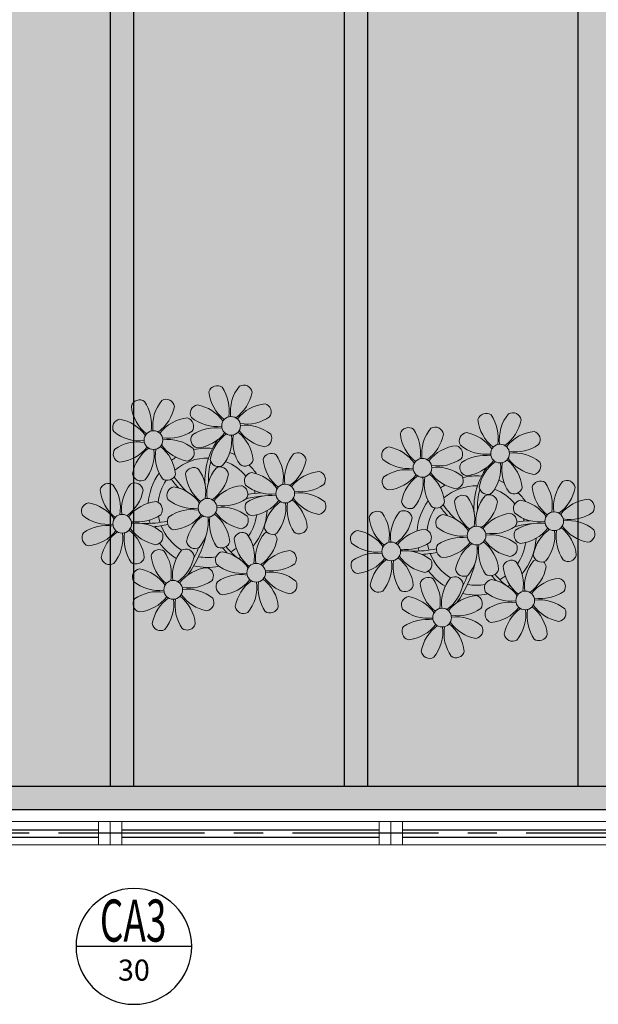
# Model space of a CAD drawing. Units: millimetres. Extents: x 3057 to 3816, y 1209 to 1613.
# Drawn here: x 3132 to 3134, y 1353 to 1357 of the extents above; entities that cross this region are included whole.
import ezdxf
from ezdxf.enums import TextEntityAlignment as Align

# ---------------------------------------------------------------- set-up
doc = ezdxf.new("R2010")
doc.units = ezdxf.units.MM
for name, pattern in [('CONTINU', [0]), ('CONTINUO', [0]), ('PL-POUSO-ARQ-EIXO$0$CENTER', [2, 1.25, -0.25, 0.25, -0.25]), ('TRACEJADA2', [0.375, 0.25, -0.125])]:
    doc.linetypes.add(name, pattern=pattern)
for name, color, linetype in [('_ARQ_VISTA02', 2, 'Continuous'), ('ARQ-MOB-DIV-DV1', 12, 'Continuous'), ('ARQ-símbolos', 2, 'Continuous'), ('EIXO$0$A-EIXOS-PRI', 252, 'PL-POUSO-ARQ-EIXO$0$CENTER'), ('JARDIM', 64, 'CONTINUO'), ('OFC-MALL-ARQ-EX-1PV$0$A_HTC_1', 252, 'Continuous'), ('PERGOLA', 8, 'CONTINU')]:
    doc.layers.add(name, color=color, linetype=linetype)
doc.layers.add('ÁRVORE', color=92, linetype='Continuous', lineweight=15)
doc.styles.add('12075', font='romans.shx', dxfattribs={"height": 0.225})
doc.styles.add('6075', font='romans.shx', dxfattribs={"height": 0.1125})
doc.styles.add('8075', font='romans.shx', dxfattribs={"height": 0.15})

# ---------------------------------------------------------------- blocks, each defined once
blk = doc.blocks.new('PERGOLA')
at = {"layer": 'PERGOLA'}
for p, q in [((109585.9825, -73585.2079), (109605.4825, -73585.2079)), ((109586.0825, -73585.3079), (109605.3825, -73585.3079)), ((109598.5825, -73590.0079), (109598.5825, -73585.3079)), ((109599.4825, -73590.0079), (109599.4825, -73585.3079)), ((109599.5825, -73590.0079), (109599.5825, -73585.3079)), ((109600.4825, -73590.0079), (109600.4825, -73585.3079)), ((109600.5825, -73590.0079), (109600.5825, -73585.3079))]:
    blk.add_line(p, q, dxfattribs=at)
blk = doc.blocks.new('JARDIMADM')
at = {"layer": 'ÁRVORE'}
h = blk.add_hatch(dxfattribs=at)
h.set_pattern_fill('AR-SAND', color=256, scale=0.004, angle=-90)
h.set_pattern_definition([(307.5, (0, 0), (0.195765294932, 0.006400125184), [0, -0.154432, 0, -0.17272, 0, -0.1651]), (277.5, (0, 0), (0.286730040227, -0.179809313255), [0, -0.083312, 0, -0.139192, 0, -0.05334]), (237.5, (2e-17, 0.12497), (0.000574873871, -0.316396948097), [0, -0.0508, 0, -0.18288, 0, -0.23876]), (227.5, (2e-17, 0.12497), (0.089171729303, -0.30542258099), [0, -0.0254, 0, -0.119888, 0, -0.13716])])
h.paths.add_polyline_path([(-2537074.8541, 1743269.8417), (-2537091.8541, 1743269.8417), (-2537091.8541, 1743274.7417), (-2537074.8541, 1743274.7417)])
at = {"layer": 'JARDIM'}
blk.add_lwpolyline([(-2537074.8541, 1743269.8417), (-2537091.8541, 1743269.8417), (-2537091.8541, 1743274.7417), (-2537074.8541, 1743274.7417)], close=True, dxfattribs=at)
blk = doc.blocks.new('P8')
at = {"color": 42, "lineweight": 5}
for centre in [(1.763, 2.056), (-5.339, 0.594), (24.765, -0.314), (17.663, -1.775), (6.121, -3.592), (-1.178, -4.956), (-7.816, -6.172), (29.123, -5.961), (21.824, -7.325), (15.186, -8.541), (3.45, -10.738), (-3.188, -11.955), (26.452, -13.107), (19.814, -14.324)]:
    blk.add_circle(centre, 0.8, dxfattribs=at)
at = {"color": 21, "lineweight": 5}
for centre, radius, start, end in [((0.572, 4.765), 0.728, 54.2412, 163.93177), ((-1.896, 3.383), 3.502, 350.92195, 34.28348), ((5.136, 3.265), 3.436, 140.51284, 186.85994), ((2.837, 4.813), 0.728, 9.2412, 118.93177), ((3.293, 5.296), 3.436, 185.51284, 231.85994), ((0.114, 5.581), 3.502, 305.92195, 349.28348), ((-6.53, 3.303), 0.728, 54.2412, 163.93177), ((-3.809, 3.835), 3.436, 185.51284, 231.85994), ((-8.998, 1.921), 3.502, 350.92195, 34.28348), ((-1.965, 1.803), 3.436, 140.51284, 186.85994), ((-6.988, 4.119), 3.502, 305.92195, 349.28348), ((-4.265, 3.351), 0.728, 9.2412, 118.93177), ((-0.995, 3.13), 0.728, 99.2412, 208.93177), ((-1.763, 0.407), 3.502, 35.92195, 79.28348), ((5.003, 0.525), 3.436, 95.51284, 141.85994), ((4.472, 3.246), 0.728, 324.2412, 73.93177), ((0.553, 5.429), 3.436, 230.51284, 276.85994), ((3.09, 5.715), 3.502, 260.92195, 304.28348), ((-8.097, 1.668), 0.728, 99.2412, 208.93177), ((-8.865, -1.055), 3.502, 35.92195, 79.28348), ((-2.098, -0.936), 3.436, 95.51284, 141.85994), ((-2.63, 1.784), 0.728, 324.2412, 73.93177), ((0.436, -1.603), 3.502, 80.92195, 124.28348), ((2.972, -1.318), 3.436, 50.51284, 96.85994), ((-6.549, 3.967), 3.436, 230.51284, 276.85994), ((-4.012, 4.253), 3.502, 260.92195, 304.28348), ((-0.947, 0.865), 0.728, 144.2412, 253.93177), ((-1.478, 3.586), 3.436, 275.51284, 321.85994), ((3.412, -1.47), 3.502, 125.92195, 169.28348), ((-1.611, 0.846), 3.436, 320.51284, 6.85994), ((5.422, 0.729), 3.502, 170.92195, 214.28348), ((0.232, -1.185), 3.436, 5.51284, 51.85994), ((5.288, 3.705), 3.502, 215.92195, 259.28348), ((4.52, 0.982), 0.728, 279.2412, 28.93177), ((-6.666, -3.065), 3.502, 80.92195, 124.28348), ((-8.58, 2.124), 3.436, 275.51284, 321.85994), ((-6.869, -2.647), 3.436, 5.51284, 51.85994), ((-1.813, 2.243), 3.502, 215.92195, 259.28348), ((-4.13, -2.78), 3.436, 50.51284, 96.85994), ((26.092, 3.345), 3.502, 260.92195, 304.28348), ((-8.048, -0.597), 0.728, 144.2412, 253.93177), ((-3.69, -2.932), 3.502, 125.92195, 169.28348), ((-8.713, -0.616), 3.436, 320.51284, 6.85994), ((-1.68, -0.733), 3.502, 170.92195, 214.28348), ((-2.581, -0.48), 0.728, 279.2412, 28.93177), ((0.689, -0.702), 0.728, 189.2412, 298.93177), ((4.93, -0.883), 0.728, 54.2412, 163.93177), ((7.651, -0.351), 3.436, 185.51284, 231.85994), ((2.462, -2.265), 3.502, 350.92195, 34.28348), ((9.494, -2.382), 3.436, 140.51284, 186.85994), ((4.472, -0.066), 3.502, 305.92195, 349.28348), ((7.195, -0.834), 0.728, 9.2412, 118.93177), ((25.974, -3.687), 3.436, 50.51284, 96.85994), ((-2.369, -2.246), 0.728, 54.2412, 163.93177), ((-4.837, -3.629), 3.502, 350.92195, 34.28348), ((2.195, -3.746), 3.436, 140.51284, 186.85994), ((-0.104, -2.198), 0.728, 9.2412, 118.93177), ((-1.178, -4.956), 4.251, 74.1954, 75.36369), ((2.953, -0.654), 0.728, 234.2412, 343.93177), ((27.522, -1.388), 0.728, 279.2412, 28.93177), ((-6.413, -2.164), 0.728, 189.2412, 228.00263), ((-4.149, -2.115), 0.728, 234.2412, 343.93177), ((0.352, -1.715), 3.436, 185.51284, 231.85994), ((-2.827, -1.43), 3.502, 305.92195, 349.28348), ((3.363, -2.518), 0.728, 99.2412, 208.93177), ((2.595, -5.241), 3.502, 35.92195, 79.28348), ((9.362, -5.122), 3.436, 95.51284, 141.85994), ((8.83, -2.401), 0.728, 324.2412, 73.93177), ((16.133, -5.016), 3.436, 5.51284, 51.85994), ((21.189, -0.126), 3.502, 215.92195, 259.28348), ((20.421, -2.849), 0.728, 279.2412, 28.93177), ((-9.007, -3.463), 0.728, 54.2412, 163.93177), ((-6.286, -2.932), 3.436, 185.51284, 231.85994), ((-11.475, -4.845), 3.502, 350.92195, 34.28348), ((-4.443, -4.963), 3.436, 140.51284, 186.85994), ((-9.465, -2.647), 3.502, 305.92195, 349.28348), ((-6.742, -3.415), 0.728, 9.2412, 118.93177), ((-6.413, -2.164), 0.728, 282.50713, 298.93177), ((-3.936, -3.882), 0.728, 99.2412, 208.93177), ((-4.704, -6.605), 3.502, 35.92195, 79.28348), ((2.063, -6.486), 3.436, 95.51284, 141.85994), ((1.531, -3.765), 0.728, 324.2412, 73.93177), ((4.911, -0.218), 3.436, 230.51284, 276.85994), ((7.448, 0.067), 3.502, 260.92195, 304.28348), ((14.289, -2.985), 3.436, 320.51284, 6.85994), ((21.322, -3.102), 3.502, 170.92195, 214.28348), ((21.824, -7.325), 4.251, 74.1954, 75.36369), ((25.464, -4.634), 3.502, 350.92195, 34.28348), ((32.496, -4.752), 3.436, 140.51284, 186.85994), ((0.149, -1.296), 3.502, 260.92195, 304.28348), ((4.794, -7.251), 3.502, 80.92195, 124.28348), ((2.88, -2.062), 3.436, 275.51284, 321.85994), ((4.591, -6.833), 3.436, 5.51284, 51.85994), ((9.646, -1.943), 3.502, 215.92195, 259.28348), ((7.33, -6.965), 3.436, 50.51284, 96.85994), ((20.633, -4.615), 0.728, 54.2412, 163.93177), ((18.165, -5.998), 3.502, 350.92195, 34.28348), ((25.197, -6.115), 3.436, 140.51284, 186.85994), ((26.365, -4.887), 0.728, 99.2412, 208.93177), ((-10.574, -5.098), 0.728, 99.2412, 208.93177), ((-11.342, -7.821), 3.502, 35.92195, 79.28348), ((-4.575, -7.702), 3.436, 95.51284, 141.85994), ((-5.107, -4.982), 0.728, 324.2412, 73.93177), ((-2.388, -1.582), 3.436, 230.51284, 276.85994), ((0.031, -8.329), 3.436, 50.51284, 96.85994), ((3.411, -4.782), 0.728, 144.2412, 253.93177), ((7.77, -7.118), 3.502, 125.92195, 169.28348), ((2.747, -4.801), 3.436, 320.51284, 6.85994), ((9.78, -4.919), 3.502, 170.92195, 214.28348), ((8.878, -4.666), 0.728, 279.2412, 28.93177), ((18.854, -4.485), 0.728, 234.2412, 343.93177), ((23.354, -4.084), 3.436, 185.51284, 231.85994), ((-9.026, -2.799), 3.436, 230.51284, 276.85994), ((-6.489, -2.513), 3.502, 260.92195, 304.28348), ((-3.888, -6.146), 0.728, 144.2412, 253.93177), ((-2.505, -8.615), 3.502, 80.92195, 124.28348), ((-4.419, -3.425), 3.436, 275.51284, 321.85994), ((0.471, -8.481), 3.502, 125.92195, 169.28348), ((-4.552, -6.165), 3.436, 320.51284, 6.85994), ((2.481, -6.282), 3.502, 170.92195, 214.28348), ((-2.708, -8.196), 3.436, 5.51284, 51.85994), ((2.347, -3.307), 3.502, 215.92195, 259.28348), ((1.579, -6.029), 0.728, 279.2412, 28.93177), ((16.589, -4.533), 0.728, 282.50713, 298.93177), ((24.533, -6.134), 0.728, 324.2412, 73.93177), ((27.913, -2.588), 3.436, 230.51284, 276.85994), ((-9.143, -9.831), 3.502, 80.92195, 124.28348), ((-9.346, -9.413), 3.436, 5.51284, 51.85994), ((-4.291, -4.523), 3.502, 215.92195, 259.28348), ((-6.607, -9.546), 3.436, 50.51284, 96.85994), ((5.047, -6.349), 0.728, 189.2412, 298.93177), ((7.311, -6.301), 0.728, 234.2412, 343.93177), ((17.895, -7.351), 0.728, 324.2412, 73.93177), ((26.414, -7.152), 0.728, 144.2412, 253.93177), ((-10.525, -7.363), 0.728, 144.2412, 253.93177), ((-11.057, -4.642), 3.436, 275.51284, 321.85994), ((-6.167, -9.698), 3.502, 125.92195, 169.28348), ((-11.19, -7.382), 3.436, 320.51284, 6.85994), ((-4.157, -7.499), 3.502, 170.92195, 214.28348), ((-5.059, -7.246), 0.728, 279.2412, 28.93177), ((2.26, -8.029), 0.728, 54.2412, 163.93177), ((-0.209, -9.411), 3.502, 350.92195, 34.28348), ((6.824, -9.528), 3.436, 140.51284, 186.85994), ((4.524, -7.98), 0.728, 9.2412, 118.93177), ((23.033, -10.698), 3.436, 50.51284, 96.85994), ((-2.252, -7.713), 0.728, 189.2412, 298.93177), ((0.012, -7.665), 0.728, 234.2412, 343.93177), ((4.981, -7.497), 3.436, 185.51284, 231.85994), ((1.801, -7.212), 3.502, 305.92195, 349.28348), ((16.513, -4.882), 3.502, 260.92195, 304.28348), ((19.115, -8.515), 0.728, 144.2412, 253.93177), ((18.583, -5.794), 3.436, 275.51284, 321.85994), ((23.473, -10.85), 3.502, 125.92195, 169.28348), ((18.45, -8.534), 3.436, 320.51284, 6.85994), ((25.483, -8.652), 3.502, 170.92195, 214.28348), ((20.294, -10.565), 3.436, 5.51284, 51.85994), ((25.349, -5.676), 3.502, 215.92195, 259.28348), ((24.581, -8.399), 0.728, 279.2412, 28.93177), ((-8.89, -8.93), 0.728, 189.2412, 298.93177), ((-6.626, -8.882), 0.728, 234.2412, 343.93177), ((-4.378, -9.245), 0.728, 54.2412, 163.93177), ((-1.657, -8.714), 3.436, 185.51284, 231.85994), ((-6.847, -10.628), 3.502, 350.92195, 34.28348), ((0.186, -10.745), 3.436, 140.51284, 186.85994), ((-4.837, -8.429), 3.502, 305.92195, 349.28348), ((-2.114, -9.197), 0.728, 9.2412, 118.93177), ((0.693, -9.664), 0.728, 99.2412, 208.93177), ((-0.075, -12.387), 3.502, 35.92195, 79.28348), ((6.691, -12.268), 3.436, 95.51284, 141.85994), ((6.16, -9.547), 0.728, 324.2412, 73.93177), ((16.395, -11.915), 3.436, 50.51284, 96.85994), ((0.053, -13.485), 3.436, 95.51284, 141.85994), ((-0.478, -10.764), 0.728, 324.2412, 73.93177), ((2.241, -7.364), 3.436, 230.51284, 276.85994), ((4.777, -7.079), 3.502, 260.92195, 304.28348), ((17.943, -9.615), 0.728, 279.2412, 28.93177), ((25.262, -10.398), 0.728, 54.2412, 163.93177), ((-5.945, -10.881), 0.728, 99.2412, 208.93177), ((-6.713, -13.604), 3.502, 35.92195, 79.28348), ((2.123, -14.397), 3.502, 80.92195, 124.28348), ((4.66, -14.111), 3.436, 50.51284, 96.85994), ((18.624, -11.614), 0.728, 54.2412, 163.93177), ((20.75, -10.082), 0.728, 189.2412, 298.93177), ((20.888, -11.566), 0.728, 9.2412, 118.93177), ((23.014, -10.034), 0.728, 234.2412, 343.93177), ((27.983, -9.866), 3.436, 185.51284, 231.85994), ((-4.397, -8.581), 3.436, 230.51284, 276.85994), ((-1.861, -8.296), 3.502, 260.92195, 304.28348), ((0.741, -11.928), 0.728, 144.2412, 253.93177), ((0.21, -9.208), 3.436, 275.51284, 321.85994), ((5.099, -14.263), 3.502, 125.92195, 169.28348), ((0.077, -11.947), 3.436, 320.51284, 6.85994), ((7.109, -12.065), 3.502, 170.92195, 214.28348), ((1.92, -13.979), 3.436, 5.51284, 51.85994), ((6.976, -9.089), 3.502, 215.92195, 259.28348), ((6.208, -11.812), 0.728, 279.2412, 28.93177), ((18.165, -10.798), 3.502, 305.92195, 349.28348), ((23.695, -12.033), 0.728, 99.2412, 208.93177), ((22.927, -14.756), 3.502, 35.92195, 79.28348), ((-4.515, -15.614), 3.502, 80.92195, 124.28348), ((-6.428, -10.424), 3.436, 275.51284, 321.85994), ((-4.718, -15.195), 3.436, 5.51284, 51.85994), ((0.338, -10.306), 3.502, 215.92195, 259.28348), ((-1.978, -15.328), 3.436, 50.51284, 96.85994), ((23.055, -15.854), 3.436, 95.51284, 141.85994), ((25.243, -9.733), 3.436, 230.51284, 276.85994), ((-5.897, -13.145), 0.728, 144.2412, 253.93177), ((-1.539, -15.48), 3.502, 125.92195, 169.28348), ((-6.561, -13.164), 3.436, 320.51284, 6.85994), ((0.471, -13.281), 3.502, 170.92195, 214.28348), ((-0.43, -13.028), 0.728, 279.2412, 28.93177), ((2.376, -13.495), 0.728, 189.2412, 298.93177), ((4.641, -13.447), 0.728, 234.2412, 343.93177), ((-4.262, -14.712), 0.728, 189.2412, 298.93177), ((-1.997, -14.664), 0.728, 234.2412, 343.93177), ((23.34, -12.675), 3.502, 215.92195, 259.28348)]:
    blk.add_arc(centre, radius, start, end, dxfattribs=at)
at = {"color": 233, "lineweight": 5}
for centre, radius, start, end in [((23.574, 2.396), 0.728, 54.2412, 163.93177), ((26.295, 2.927), 3.436, 185.51284, 231.85994), ((21.106, 1.013), 3.502, 350.92195, 34.28348), ((28.138, 0.896), 3.436, 140.51284, 186.85994), ((23.116, 3.212), 3.502, 305.92195, 349.28348), ((25.839, 2.444), 0.728, 9.2412, 118.93177), ((18.737, 0.982), 0.728, 9.2412, 118.93177), ((16.473, 0.934), 0.728, 54.2412, 163.93177), ((19.193, 1.465), 3.436, 185.51284, 231.85994), ((14.004, -0.448), 3.502, 350.92195, 34.28348), ((21.037, -0.566), 3.436, 140.51284, 186.85994), ((16.014, 1.75), 3.502, 305.92195, 349.28348), ((22.007, 0.76), 0.728, 99.2412, 208.93177), ((21.239, -1.963), 3.502, 35.92195, 79.28348), ((28.006, -1.844), 3.436, 95.51284, 141.85994), ((27.474, 0.877), 0.728, 324.2412, 73.93177), ((14.905, -0.701), 0.728, 99.2412, 208.93177), ((14.137, -3.424), 3.502, 35.92195, 79.28348), ((20.904, -3.306), 3.436, 95.51284, 141.85994), ((20.372, -0.585), 0.728, 324.2412, 73.93177), ((23.555, 3.06), 3.436, 230.51284, 276.85994), ((23.438, -3.973), 3.502, 80.92195, 124.28348), ((28.29, 1.335), 3.502, 215.92195, 259.28348), ((16.454, 1.598), 3.436, 230.51284, 276.85994), ((18.99, 1.884), 3.502, 260.92195, 304.28348), ((22.055, -1.504), 0.728, 144.2412, 253.93177), ((21.524, 1.217), 3.436, 275.51284, 321.85994), ((26.414, -3.839), 3.502, 125.92195, 169.28348), ((21.391, -1.523), 3.436, 320.51284, 6.85994), ((28.424, -1.641), 3.502, 170.92195, 214.28348), ((23.235, -3.554), 3.436, 5.51284, 51.85994), ((16.336, -5.434), 3.502, 80.92195, 124.28348), ((14.422, -0.245), 3.436, 275.51284, 321.85994), ((19.312, -5.301), 3.502, 125.92195, 169.28348), ((18.872, -5.149), 3.436, 50.51284, 96.85994), ((30.197, -3.204), 0.728, 9.2412, 118.93177), ((14.954, -2.966), 0.728, 144.2412, 253.93177), ((23.691, -3.071), 0.728, 189.2412, 298.93177), ((25.955, -3.023), 0.728, 234.2412, 343.93177), ((27.932, -3.252), 0.728, 54.2412, 163.93177), ((30.653, -2.72), 3.436, 185.51284, 231.85994), ((27.474, -2.435), 3.502, 305.92195, 349.28348), ((22.898, -4.567), 0.728, 9.2412, 118.93177), ((25.597, -7.61), 3.502, 35.92195, 79.28348), ((32.364, -7.491), 3.436, 95.51284, 141.85994), ((31.832, -4.771), 0.728, 324.2412, 73.93177), ((16.589, -4.533), 0.728, 189.2412, 228.00263), ((20.175, -3.799), 3.502, 305.92195, 349.28348), ((13.995, -5.832), 0.728, 54.2412, 163.93177), ((16.716, -5.301), 3.436, 185.51284, 231.85994), ((11.527, -7.214), 3.502, 350.92195, 34.28348), ((18.559, -7.332), 3.436, 140.51284, 186.85994), ((13.537, -5.016), 3.502, 305.92195, 349.28348), ((16.26, -5.784), 0.728, 9.2412, 118.93177), ((19.066, -6.251), 0.728, 99.2412, 208.93177), ((18.298, -8.974), 3.502, 35.92195, 79.28348), ((25.065, -8.855), 3.436, 95.51284, 141.85994), ((30.45, -2.302), 3.502, 260.92195, 304.28348), ((18.427, -10.072), 3.436, 95.51284, 141.85994), ((20.614, -3.951), 3.436, 230.51284, 276.85994), ((23.151, -3.666), 3.502, 260.92195, 304.28348), ((27.796, -9.62), 3.502, 80.92195, 124.28348), ((25.882, -4.431), 3.436, 275.51284, 321.85994), ((30.772, -9.487), 3.502, 125.92195, 169.28348), ((27.593, -9.202), 3.436, 5.51284, 51.85994), ((32.648, -4.312), 3.502, 215.92195, 259.28348), ((30.332, -9.335), 3.436, 50.51284, 96.85994), ((31.88, -7.035), 0.728, 279.2412, 28.93177), ((12.428, -7.468), 0.728, 99.2412, 208.93177), ((11.66, -10.19), 3.502, 35.92195, 79.28348), ((20.497, -10.984), 3.502, 80.92195, 124.28348), ((25.749, -7.171), 3.436, 320.51284, 6.85994), ((32.782, -7.288), 3.502, 170.92195, 214.28348), ((13.976, -5.168), 3.436, 230.51284, 276.85994), ((13.859, -12.2), 3.502, 80.92195, 124.28348), ((11.945, -7.011), 3.436, 275.51284, 321.85994), ((16.835, -12.067), 3.502, 125.92195, 169.28348), ((13.656, -11.782), 3.436, 5.51284, 51.85994), ((18.711, -6.892), 3.502, 215.92195, 259.28348), ((28.049, -8.719), 0.728, 189.2412, 298.93177), ((30.313, -8.67), 0.728, 234.2412, 343.93177), ((12.477, -9.732), 0.728, 144.2412, 253.93177), ((11.812, -9.751), 3.436, 320.51284, 6.85994), ((18.845, -9.868), 3.502, 170.92195, 214.28348), ((22.793, -11.78), 3.502, 350.92195, 34.28348), ((29.826, -11.898), 3.436, 140.51284, 186.85994), ((27.526, -10.349), 0.728, 9.2412, 118.93177), ((23.188, -13.114), 3.436, 140.51284, 186.85994), ((24.803, -9.581), 3.502, 305.92195, 349.28348), ((14.112, -11.299), 0.728, 189.2412, 298.93177), ((16.376, -11.251), 0.728, 234.2412, 343.93177), ((21.345, -11.083), 3.436, 185.51284, 231.85994), ((16.155, -12.997), 3.502, 350.92195, 34.28348), ((29.693, -14.637), 3.436, 95.51284, 141.85994), ((29.162, -11.917), 0.728, 324.2412, 73.93177), ((17.057, -13.25), 0.728, 99.2412, 208.93177), ((16.289, -15.973), 3.502, 35.92195, 79.28348), ((22.524, -13.133), 0.728, 324.2412, 73.93177), ((27.779, -9.448), 3.502, 260.92195, 304.28348), ((25.125, -16.766), 3.502, 80.92195, 124.28348), ((27.662, -16.481), 3.436, 50.51284, 96.85994), ((18.605, -10.95), 3.436, 230.51284, 276.85994), ((21.141, -10.665), 3.502, 260.92195, 304.28348), ((21.024, -17.697), 3.436, 50.51284, 96.85994), ((23.743, -14.298), 0.728, 144.2412, 253.93177), ((23.212, -11.577), 3.436, 275.51284, 321.85994), ((28.101, -16.633), 3.502, 125.92195, 169.28348), ((23.079, -14.317), 3.436, 320.51284, 6.85994), ((30.111, -14.434), 3.502, 170.92195, 214.28348), ((24.922, -16.348), 3.436, 5.51284, 51.85994), ((29.978, -11.458), 3.502, 215.92195, 259.28348), ((29.21, -14.181), 0.728, 279.2412, 28.93177), ((17.105, -15.514), 0.728, 144.2412, 253.93177), ((18.487, -17.983), 3.502, 80.92195, 124.28348), ((16.574, -12.793), 3.436, 275.51284, 321.85994), ((21.463, -17.849), 3.502, 125.92195, 169.28348), ((16.441, -15.533), 3.436, 320.51284, 6.85994), ((23.473, -15.651), 3.502, 170.92195, 214.28348), ((18.284, -17.564), 3.436, 5.51284, 51.85994), ((22.572, -15.398), 0.728, 279.2412, 28.93177), ((25.378, -15.865), 0.728, 189.2412, 298.93177), ((27.643, -15.816), 0.728, 234.2412, 343.93177), ((18.74, -17.081), 0.728, 189.2412, 298.93177), ((21.005, -17.033), 0.728, 234.2412, 343.93177)]:
    blk.add_arc(centre, radius, start, end, dxfattribs=at)
at = {"color": 94, "lineweight": 5}
for centre, radius, start, end in [((-8.824, -6.749), 7.932, 54.91626, 59.07084), ((8.568, -4.959), 9.9, 144.60261, 166.37149), ((-8.824, -6.749), 7.932, 40.15301, 49.19569), ((8.568, -4.959), 9.6, 152.88233, 159.09163), ((-7.302, -5.438), 6.22, 38.976, 44.14251), ((31.57, -7.328), 9.9, 144.60261, 166.37149), ((14.178, -9.118), 7.932, 54.91626, 59.07084), ((4.213, -13.175), 9.862, 94.28783, 101.6908), ((14.178, -9.118), 7.932, 40.15301, 49.19569), ((31.57, -7.328), 9.6, 152.88233, 159.09163), ((-7.302, -5.438), 6.22, 11.88793, 16.4018), ((4.213, -13.175), 9.562, 88.95743, 101.80621), ((4.213, -13.175), 9.562, 83.3221, 84.87574), ((15.7, -7.807), 6.22, 38.976, 44.14251), ((-6.527, 1.999), 7.987, 274.65008, 284.86406), ((27.215, -15.544), 9.862, 94.28783, 101.6908), ((-5.937, 0.194), 6.42, 271.8189, 281.90599), ((-6.538, -13.622), 10.201, 36.29265, 45.46458), ((-6.538, -13.622), 10.501, 36.41096, 41.57549), ((15.7, -7.807), 6.22, 11.88793, 16.4018), ((27.215, -15.544), 9.562, 88.95743, 101.80621), ((27.215, -15.544), 9.562, 83.3221, 84.87574), ((-6.98, -7.288), 6.03, 324.64095, 3.35106), ((-6.741, -7.376), 5.495, 344.07108, 2.64476), ((16.475, -0.37), 7.987, 274.65008, 284.86406), ((17.065, -2.175), 6.42, 271.8189, 281.90599), ((16.464, -15.992), 10.201, 36.29265, 45.46458), ((16.464, -15.992), 10.501, 36.41096, 41.57549), ((16.022, -9.657), 6.03, 324.64095, 3.35106), ((16.261, -9.745), 5.495, 344.07108, 2.64476)]:
    blk.add_arc(centre, radius, start, end, dxfattribs=at)
at = {"color": 40, "lineweight": 5}
for centre, radius, start, end in [((-1.178, -4.956), 5.094, 76.62568, 101.2054), ((-1.178, -4.956), 5.094, 121.51153, 123.90336), ((-1.178, -4.956), 4.251, 79.50792, 99.95795), ((-1.178, -4.956), 5.094, 36.338, 58.32887), ((-1.178, -4.956), 5.094, 139.62162, 177.2535), ((-1.178, -4.956), 4.251, 117.80244, 125.3101), ((-1.178, -4.956), 4.251, 21.22577, 58.45509), ((21.824, -7.325), 5.094, 76.62568, 101.2054), ((-1.178, -4.956), 4.251, 145.41918, 172.00624), ((21.824, -7.325), 5.094, 121.51153, 123.90336), ((21.824, -7.325), 4.251, 79.50792, 99.95795), ((21.824, -7.325), 5.094, 36.338, 58.32887), ((-1.178, -4.956), 4.251, 9.74341, 17.10605), ((-1.178, -4.956), 5.094, 12.0535, 15.15236), ((21.824, -7.325), 5.094, 139.62162, 177.2535), ((21.824, -7.325), 4.251, 117.80244, 125.3101), ((21.824, -7.325), 4.251, 21.22577, 58.45509), ((21.824, -7.325), 4.251, 145.41918, 172.00624), ((-1.178, -4.956), 4.251, 191.75441, 192.79502), ((-1.178, -4.956), 4.251, 326.39844, 353.82362), ((-1.178, -4.956), 5.094, 324.36632, 355.6451), ((-1.178, -4.956), 4.251, 196.86473, 200.2384), ((21.824, -7.325), 4.251, 9.74341, 17.10605), ((21.824, -7.325), 5.094, 12.0535, 15.15236), ((-1.178, -4.956), 5.094, 214.7168, 225.80894), ((-1.178, -4.956), 4.251, 219.48453, 248.6966), ((-1.178, -4.956), 4.251, 268.85685, 310.98781), ((21.824, -7.325), 4.251, 191.75441, 192.79502), ((21.824, -7.325), 4.251, 326.39844, 353.82362), ((21.824, -7.325), 5.094, 324.36632, 355.6451), ((-1.178, -4.956), 5.094, 302.06426, 307.15673), ((21.824, -7.325), 4.251, 196.86473, 200.2384), ((-1.178, -4.956), 5.094, 242.34594, 248.06765), ((-1.178, -4.956), 5.094, 265.13924, 283.46449), ((21.824, -7.325), 4.251, 219.48453, 248.6966), ((21.824, -7.325), 5.094, 214.7168, 225.80894), ((21.824, -7.325), 4.251, 268.85685, 310.98781), ((21.824, -7.325), 5.094, 302.06426, 307.15673), ((21.824, -7.325), 5.094, 242.34594, 248.06765), ((21.824, -7.325), 5.094, 265.13924, 283.46449)]:
    blk.add_arc(centre, radius, start, end, dxfattribs=at)
blk = doc.blocks.new('esquadria 1.50')
at = {"layer": '_ARQ_VISTA02', "lineweight": 5}
for p, q in [((0, 0.1), (0.05, 0.1)), ((0, 0), (0, 0.1)), ((0.05, 0.1), (1.15, 0.1)), ((0.05, 0.1), (0.05, 0)), ((1.15, 0.1), (1.15, 0)), ((1.15, 0.1), (1.2, 0.1)), ((1.2, 0), (1.2, 0.1)), ((0.05, 0), (0, 0)), ((0.05, 0), (1.15, 0)), ((1.15, 0), (1.2, 0))]:
    blk.add_line(p, q, dxfattribs=at)
at = {"layer": 'OFC-MALL-ARQ-EX-1PV$0$A_HTC_1'}
for p, q in [((0.05, 0.0637), (1.15, 0.0637)), ((0.05, 0.0337), (1.15, 0.0337))]:
    blk.add_line(p, q, dxfattribs=at)
blk = doc.blocks.new('Ind esquadria 8075')
at = {"ltscale": 0.5}
blk.add_line((-0.3094, 0), (0.3094, 0), dxfattribs=at)
blk.add_circle((0, 0), 0.3094, dxfattribs=at)
at = {"color": 3, "style": '12075', "width": 0.431336}
blk.add_attdef('ESQD', text='', height=0.225, dxfattribs=at).set_placement((-0.1739, 0.0252), (0.182, 0.0252), align=Align.FIT)
at = {"color": 2, "style": '8075'}
blk.add_attdef('S/N', text='', height=0.15, dxfattribs=at).set_placement((0, -0.1268), align=Align.MIDDLE_CENTER)

msp = doc.modelspace()

# ---------------------------------------------------------------- linework, layer by layer
at = {"layer": 'EIXO$0$A-EIXOS-PRI', "ltscale": 0.5}
msp.add_line((3093.6761, 1353.9687), (3233.2987, 1353.973), dxfattribs=at)

# ---------------------------------------------------------------- block references
at = {"xscale": 0.04999999999999716, "yscale": 0.04999999999999716, "zscale": 0.1, "rotation": 180}
msp.add_blockref('P8', (3133.4048, 1354.9928), dxfattribs=at)
at = {"layer": 'ARQ-MOB-DIV-DV1'}
for p in [(3130.6973, 1353.9188), (3131.8973, 1353.9188), (3133.0973, 1353.9188)]:
    msp.add_blockref('esquadria 1.50', p, dxfattribs=at)
at = {"layer": 'ARQ-símbolos'}
ref = msp.add_blockref('Ind esquadria 8075', (3131.9986, 1353.4853), dxfattribs=dict(at, xscale=-0.8, yscale=0.8, zscale=0.8))
ref.add_attrib('ESQD', 'CA3', dxfattribs={"layer": '0', "color": 3, "height": 0.18, "style": '12075', "width": 0.593088}).set_placement((3131.853, 1353.5055), (3132.1377, 1353.5055), align=Align.FIT)
ref.add_attrib('S/N', '30', dxfattribs={"layer": '0', "color": 1, "height": 0.09, "style": '6075'}).set_placement((3131.9986, 1353.3839), align=Align.MIDDLE_CENTER)
at = {"layer": 'JARDIM', "linetype": 'CONTINUO', "rotation": 180}
msp.add_blockref('JARDIMADM', (-2533946.2068, 1744628.8105), dxfattribs=at)
at = {"layer": 'PERGOLA', "linetype": 'TRACEJADA2', "zscale": 25.4, "rotation": 180}
msp.add_blockref('PERGOLA', (112732.4798, -72231.1391), dxfattribs=at)

doc.saveas('drawing.dxf')
